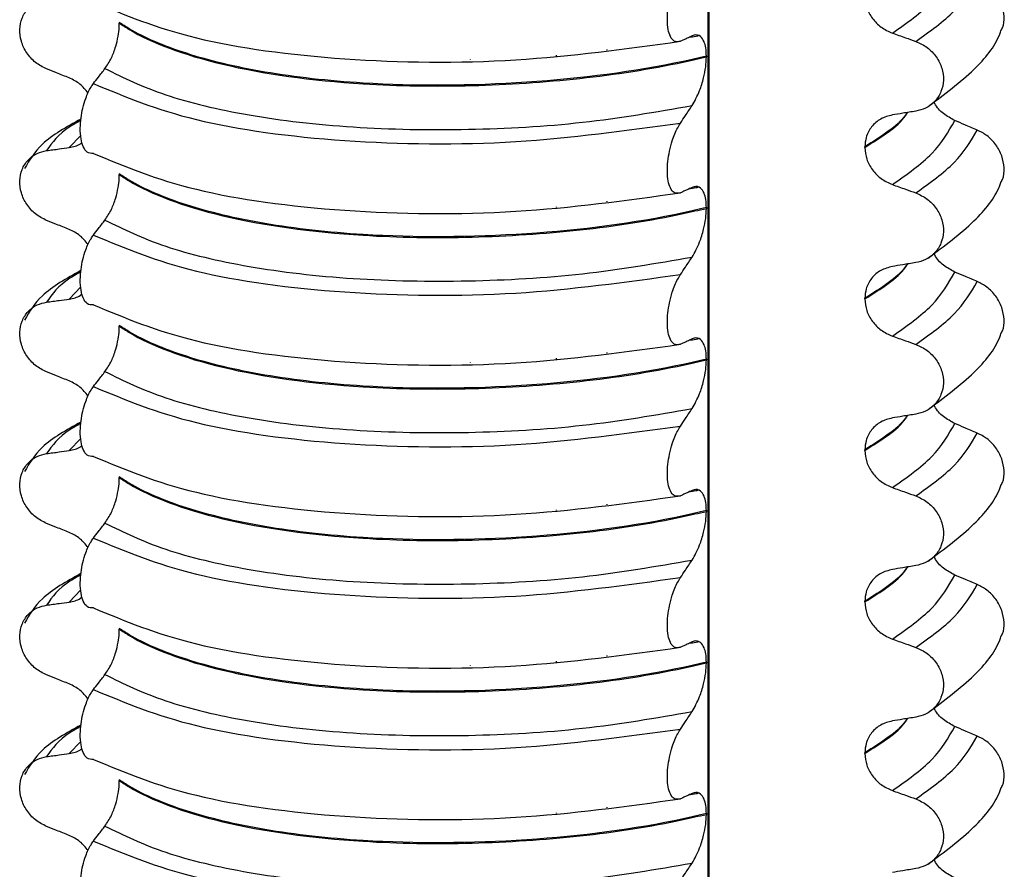
# Model space of a CAD drawing. Units: millimetres. Extents: x 5 to 415, y 5 to 589.
# Drawn here: x 283 to 292, y 269 to 277 of the extents above; entities that cross this region are included whole.
import ezdxf

# ---------------------------------------------------------------- set-up
doc = ezdxf.new("R2010")
doc.units = ezdxf.units.MM

msp = doc.modelspace()

# ---------------------------------------------------------------- linework, layer by layer
at = {"color": 8, "linetype": 'Continuous', "lineweight": 25}
for p, q in [((289.5166, 252.246), (289.5166, 289.6663)), ((288.5174, 276.8475), (288.5174, 276.8539)), ((287.1683, 276.7537), (287.1683, 276.7554)), ((288.0183, 276.7895), (288.0183, 276.7978)), ((283.3187, 276.0056), (283.204, 275.886)), ((288.0183, 275.2928), (288.0183, 275.3011)), ((288.5174, 275.3508), (288.5174, 275.3572)), ((287.1683, 275.257), (287.1683, 275.2587)), ((283.3187, 274.5089), (283.204, 274.3893)), ((288.0183, 273.7961), (288.0183, 273.8044)), ((288.5174, 273.8541), (288.5174, 273.8605)), ((287.1683, 273.7603), (287.1683, 273.762)), ((283.3187, 273.0122), (283.204, 272.8926)), ((288.5174, 272.3574), (288.5174, 272.3638)), ((287.1683, 272.2636), (287.1683, 272.2653)), ((288.0183, 272.2994), (288.0183, 272.3077)), ((283.3187, 271.5155), (283.204, 271.3959)), ((288.0183, 270.8027), (288.0183, 270.811)), ((288.5174, 270.8607), (288.5174, 270.8671)), ((287.1683, 270.7669), (287.1683, 270.7686)), ((283.3187, 270.0188), (283.204, 269.8992)), ((288.5174, 269.364), (288.5174, 269.3704)), ((287.1683, 269.2702), (287.1683, 269.2718)), ((288.0183, 269.306), (288.0183, 269.3143))]:
    msp.add_line(p, q, dxfattribs=at)
at = {"color": 7, "linetype": 'Continuous', "lineweight": 25}
for p, q in [((289.5263, 252.2473), (289.5263, 289.6669)), ((283.6994, 277.1225), (283.6994, 277.1154)), ((289.424, 276.9915), (289.4102, 276.9878)), ((289.499, 276.789), (289.499, 276.7819)), ((291.0642, 275.8864), (291.0642, 275.8935)), ((283.6994, 275.6258), (283.6994, 275.6187)), ((289.424, 275.4948), (289.4102, 275.4911)), ((289.499, 275.2923), (289.499, 275.2852)), ((291.0642, 274.3897), (291.0642, 274.3968)), ((283.6994, 274.129), (283.6994, 274.122)), ((289.424, 273.9981), (289.4102, 273.9944)), ((289.499, 273.7956), (289.499, 273.7885)), ((291.0642, 272.893), (291.0642, 272.9001)), ((283.6994, 272.6323), (283.6994, 272.6253)), ((289.424, 272.5014), (289.4102, 272.4977)), ((289.499, 272.2989), (289.499, 272.2918)), ((291.0642, 271.3963), (291.0642, 271.4033)), ((283.6994, 271.1356), (283.6994, 271.1286)), ((289.424, 271.0047), (289.4102, 271.001)), ((289.499, 270.8021), (289.499, 270.7951)), ((291.0642, 269.8996), (291.0642, 269.9066)), ((283.6994, 269.6389), (283.6994, 269.6318)), ((289.424, 269.508), (289.4102, 269.5043)), ((289.499, 269.3054), (289.499, 269.2984))]:
    msp.add_line(p, q, dxfattribs=at)
for points, knots in [([(289.243, 276.9355), (289.2209, 276.931), (289.1836, 276.9235), (289.1426, 276.9742), (289.1193, 277.0479), (289.111, 277.1419), (289.1166, 277.2459), (289.1337, 277.3513), (289.1657, 277.4698), (289.2047, 277.5628), (289.2337, 277.6099), (289.243, 277.6249)], [0, 0, 0, 0, 0.171318, 0.289077, 0.388005, 0.48735, 0.577007, 0.668, 0.771082, 0.926875, 1, 1, 1, 1]), ([(292.4128, 277.0472), (292.4167, 277.054), (292.4391, 277.0924), (292.4439, 277.1821), (292.4228, 277.3011), (292.3621, 277.4134), (292.2764, 277.5031), (292.2072, 277.5387), (292.1751, 277.5551)], [0, 0, 0, 0, 0.041473, 0.236109, 0.430034, 0.626215, 0.826835, 1, 1, 1, 1]), ([(282.9806, 276.6626), (282.9429, 276.6816), (282.8677, 276.7197), (282.7801, 276.8184), (282.7255, 276.9339), (282.7099, 277.0551), (282.7334, 277.1689), (282.7935, 277.2637), (282.8794, 277.3289), (282.9485, 277.3447), (282.9806, 277.352)], [0, 0, 0, 0, 0.12946, 0.259026, 0.386034, 0.510704, 0.634919, 0.760579, 0.889083, 1, 1, 1, 1]), ([(283.4435, 277.3248), (283.7526, 277.1962), (284.3825, 276.9343), (285.8929, 276.733), (287.6052, 276.7097), (288.7037, 276.8611), (289.243, 276.9355)], [0, 0, 0, 0, 0.245452, 0.5, 0.754548, 1, 1, 1, 1]), ([(291.0642, 277.3831), (291.068, 277.3444), (291.0756, 277.267), (291.1351, 277.159), (291.2226, 277.0684), (291.2976, 277.0342), (291.3358, 277.0168)], [0, 0, 0, 0, 0.246906, 0.493771, 0.742404, 1, 1, 1, 1]), ([(283.5577, 276.6664), (283.5795, 276.6988), (283.6179, 276.7561), (283.6622, 276.8725), (283.688, 276.9786), (283.6983, 277.0597), (283.6991, 277.1017), (283.6994, 277.1154)], [0, 0, 0, 0, 0.329557, 0.58143, 0.770386, 0.9248, 1, 1, 1, 1]), ([(289.499, 276.789), (289.4232, 276.7715), (288.8739, 276.6445), (287.7093, 276.4966), (286.2488, 276.4898), (285.119, 276.6162), (284.3272, 276.807), (283.8972, 276.9913), (283.7313, 277.1013), (283.6994, 277.1225)], [0, 0, 0, 0, 0.036419, 0.264132, 0.499183, 0.657608, 0.810595, 0.963581, 1, 1, 1, 1]), ([(283.6994, 277.1154), (283.7313, 277.0942), (283.9627, 276.9409), (284.6616, 276.6781), (285.9159, 276.503), (287.1666, 276.4832), (288.2557, 276.5546), (289.0293, 276.6733), (289.4232, 276.7644), (289.499, 276.7819)], [0, 0, 0, 0, 0.036419, 0.264132, 0.499183, 0.657608, 0.810595, 0.963581, 1, 1, 1, 1]), ([(291.3358, 277.0168), (291.3574, 277.0092), (291.4004, 276.9939), (291.4774, 276.9666), (291.5329, 276.9468), (291.5668, 276.9347)], [0, 0, 0, 0, 0.279735, 0.559471, 1, 1, 1, 1]), ([(291.6896, 276.2911), (291.8491, 276.4105), (292.1429, 276.6305), (292.3582, 276.8928), (292.4063, 277.0341), (292.411, 277.0481)], [0, 0, 0, 0, 0.5168357, 0.9521532, 1, 1, 1, 1]), ([(289.3573, 276.9881), (289.3409, 276.9803), (289.3137, 276.9674), (289.2757, 276.95), (289.2539, 276.9403), (289.243, 276.9355)], [0, 0, 0, 0, 0.4283819, 0.7141891, 1, 1, 1, 1]), ([(289.4102, 276.9878), (289.4053, 276.9864), (289.3798, 276.9792), (289.3494, 276.9757), (289.3249, 276.9729)], [0, 0, 0, 0, 0.194902, 1, 1, 1, 1]), ([(289.499, 276.789), (289.4977, 276.8174), (289.4952, 276.874), (289.4745, 276.9428), (289.4367, 276.9943), (289.3937, 277.0027), (289.3645, 276.991), (289.3573, 276.9881)], [0, 0, 0, 0, 0.163617, 0.32649, 0.558367, 0.89081, 1, 1, 1, 1]), ([(291.5668, 276.9347), (291.6056, 276.9168), (291.6834, 276.881), (291.7739, 276.7849), (291.8304, 276.671), (291.8465, 276.5502), (291.8222, 276.4357), (291.7601, 276.3392), (291.6714, 276.2715), (291.5999, 276.2536), (291.5668, 276.2453)], [0, 0, 0, 0, 0.12946, 0.259026, 0.386034, 0.510704, 0.634919, 0.760579, 0.889083, 1, 1, 1, 1]), ([(289.3573, 276.3002), (289.3833, 276.3458), (289.4261, 276.4207), (289.4703, 276.5616), (289.4944, 276.6793), (289.4975, 276.7488), (289.499, 276.7819)], [0, 0, 0, 0, 0.390018, 0.641117, 0.828711, 1, 1, 1, 1]), ([(283.204, 276.5739), (283.1832, 276.5822), (283.1415, 276.5987), (283.067, 276.6282), (283.0134, 276.6496), (282.9806, 276.6626)], [0, 0, 0, 0, 0.279735, 0.559471, 1, 1, 1, 1]), ([(283.4435, 276.5175), (283.4598, 276.5389), (283.4869, 276.5747), (283.525, 276.6243), (283.5468, 276.6523), (283.5577, 276.6664)], [0, 0, 0, 0, 0.428382, 0.714189, 1, 1, 1, 1]), ([(283.5577, 276.6664), (283.7417, 276.576), (284.11, 276.395), (284.9665, 276.1924), (285.9917, 276.0725), (287.1287, 276.0512), (288.2882, 276.1158), (289.0011, 276.2388), (289.3573, 276.3002)], [0, 0, 0, 0, 0.164564, 0.329401, 0.5, 0.670599, 0.835436, 1, 1, 1, 1]), ([(283.3925, 276.4245), (283.3668, 276.4558), (283.314, 276.5203), (283.2413, 276.5557), (283.204, 276.5739)], [0, 0, 0, 0, 0.486271, 1, 1, 1, 1]), ([(283.4435, 275.8281), (283.4218, 275.8277), (283.3838, 275.827), (283.3422, 275.8857), (283.3184, 275.9687), (283.3111, 276.0704), (283.319, 276.1784), (283.3382, 276.281), (283.3712, 276.3893), (283.4086, 276.4682), (283.4355, 276.5061), (283.4435, 276.5175)], [0, 0, 0, 0, 0.170967, 0.300759, 0.406444, 0.512737, 0.604998, 0.694238, 0.792378, 0.938004, 1, 1, 1, 1]), ([(283.4435, 276.5175), (283.7526, 276.3889), (284.3825, 276.127), (285.8929, 275.9256), (287.6052, 275.9023), (288.7037, 276.0538), (289.243, 276.1282)], [0, 0, 0, 0, 0.2454519, 0.5, 0.7545481, 1, 1, 1, 1]), ([(291.9517, 276.153), (291.914, 276.1738), (291.8387, 276.2153), (291.7684, 276.2864), (291.749, 276.3321), (291.7468, 276.3375)], [0, 0, 0, 0, 0.468828, 0.937893, 1, 1, 1, 1]), ([(289.243, 276.1282), (289.2591, 276.1525), (289.2862, 276.1933), (289.3243, 276.2506), (289.3463, 276.2837), (289.3573, 276.3002)], [0, 0, 0, 0, 0.422303, 0.7111513, 1, 1, 1, 1]), ([(291.5668, 276.2453), (291.5454, 276.2419), (291.5026, 276.235), (291.4256, 276.2225), (291.37, 276.2135), (291.3358, 276.208)], [0, 0, 0, 0, 0.277993, 0.555986, 1, 1, 1, 1]), ([(283.3201, 276.1666), (283.1784, 276.0886), (282.9242, 275.9488), (282.8122, 275.7616), (282.7627, 275.6788)], [0, 0, 0, 0, 0.557536, 1, 1, 1, 1]), ([(291.3358, 276.208), (291.2961, 276.1973), (291.2168, 276.176), (291.1264, 276.0951), (291.0728, 275.9967), (291.0668, 275.9246), (291.0642, 275.8935)], [0, 0, 0, 0, 0.267622, 0.53538, 0.798875, 1, 1, 1, 1]), ([(292.1751, 276.0584), (292.1544, 276.0672), (292.113, 276.0847), (292.0385, 276.1162), (291.9848, 276.139), (291.9517, 276.153)], [0, 0, 0, 0, 0.277993, 0.555986, 1, 1, 1, 1]), ([(289.243, 275.4388), (289.2209, 275.4343), (289.1836, 275.4267), (289.1426, 275.4775), (289.1193, 275.5512), (289.111, 275.6452), (289.1166, 275.7492), (289.1337, 275.8546), (289.1657, 275.9731), (289.2047, 276.0661), (289.2337, 276.1132), (289.243, 276.1282)], [0, 0, 0, 0, 0.171318, 0.289077, 0.388005, 0.48735, 0.577007, 0.668, 0.771082, 0.926875, 1, 1, 1, 1]), ([(292.4128, 275.5505), (292.4167, 275.5573), (292.4391, 275.5957), (292.4439, 275.6854), (292.4228, 275.8044), (292.3621, 275.9167), (292.2764, 276.0064), (292.2072, 276.0419), (292.1751, 276.0584)], [0, 0, 0, 0, 0.041473, 0.236109, 0.430034, 0.626215, 0.826835, 1, 1, 1, 1]), ([(282.9806, 275.1659), (282.9429, 275.1849), (282.8677, 275.223), (282.7801, 275.3217), (282.7255, 275.4371), (282.7099, 275.5584), (282.7334, 275.6722), (282.7935, 275.7669), (282.8794, 275.8322), (282.9485, 275.848), (282.9806, 275.8553)], [0, 0, 0, 0, 0.12946, 0.259026, 0.386034, 0.510704, 0.634919, 0.760579, 0.889083, 1, 1, 1, 1]), ([(282.9806, 275.8553), (283.0013, 275.8581), (283.0427, 275.8638), (283.1172, 275.8741), (283.1709, 275.8815), (283.204, 275.886)], [0, 0, 0, 0, 0.277993, 0.555986, 1, 1, 1, 1]), ([(283.204, 275.886), (283.2442, 275.893), (283.2918, 275.9012), (283.3256, 275.9321), (283.3309, 275.9369)], [0, 0, 0, 0, 0.8428176, 1, 1, 1, 1]), ([(291.0642, 275.8864), (291.068, 275.8477), (291.0756, 275.7703), (291.1351, 275.6623), (291.2226, 275.5717), (291.2976, 275.5375), (291.3358, 275.5201)], [0, 0, 0, 0, 0.246906, 0.493771, 0.742404, 1, 1, 1, 1]), ([(283.4435, 275.8281), (283.7526, 275.6995), (284.3825, 275.4376), (285.8929, 275.2363), (287.6052, 275.213), (288.7037, 275.3644), (289.243, 275.4388)], [0, 0, 0, 0, 0.245452, 0.5, 0.754548, 1, 1, 1, 1]), ([(283.5577, 275.1697), (283.5795, 275.2021), (283.6179, 275.2594), (283.6622, 275.3758), (283.688, 275.4819), (283.6983, 275.563), (283.6991, 275.6049), (283.6994, 275.6187)], [0, 0, 0, 0, 0.3295575, 0.5814297, 0.7703857, 0.9248003, 1, 1, 1, 1]), ([(289.499, 275.2923), (289.4232, 275.2748), (288.8739, 275.1478), (287.7093, 274.9999), (286.2488, 274.9931), (285.119, 275.1195), (284.3272, 275.3103), (283.8972, 275.4946), (283.7313, 275.6046), (283.6994, 275.6258)], [0, 0, 0, 0, 0.036419, 0.264132, 0.499183, 0.657608, 0.810595, 0.963581, 1, 1, 1, 1]), ([(283.6994, 275.6187), (283.7313, 275.5975), (283.9627, 275.4442), (284.6616, 275.1814), (285.9159, 275.0063), (287.1666, 274.9865), (288.2557, 275.0578), (289.0293, 275.1766), (289.4232, 275.2677), (289.499, 275.2852)], [0, 0, 0, 0, 0.036419, 0.264132, 0.499183, 0.657608, 0.810595, 0.963581, 1, 1, 1, 1]), ([(289.3573, 275.4914), (289.3409, 275.4836), (289.3137, 275.4707), (289.2757, 275.4533), (289.2539, 275.4436), (289.243, 275.4388)], [0, 0, 0, 0, 0.428382, 0.714189, 1, 1, 1, 1]), ([(289.4102, 275.4911), (289.4053, 275.4897), (289.3798, 275.4825), (289.3494, 275.479), (289.3249, 275.4761)], [0, 0, 0, 0, 0.194902, 1, 1, 1, 1]), ([(289.499, 275.2923), (289.4977, 275.3207), (289.4952, 275.3773), (289.4745, 275.4461), (289.4367, 275.4976), (289.3937, 275.506), (289.3645, 275.4943), (289.3573, 275.4914)], [0, 0, 0, 0, 0.163617, 0.32649, 0.558367, 0.89081, 1, 1, 1, 1]), ([(291.3358, 275.5201), (291.3574, 275.5125), (291.4004, 275.4972), (291.4774, 275.4699), (291.5329, 275.4501), (291.5668, 275.438)], [0, 0, 0, 0, 0.279735, 0.559471, 1, 1, 1, 1]), ([(291.6896, 274.7944), (291.8491, 274.9138), (292.1429, 275.1338), (292.3582, 275.3961), (292.4063, 275.5374), (292.411, 275.5514)], [0, 0, 0, 0, 0.516836, 0.952153, 1, 1, 1, 1]), ([(291.5668, 275.438), (291.6056, 275.4201), (291.6834, 275.3843), (291.7739, 275.2882), (291.8304, 275.1743), (291.8465, 275.0535), (291.8222, 274.939), (291.7601, 274.8425), (291.6714, 274.7747), (291.5999, 274.7569), (291.5668, 274.7486)], [0, 0, 0, 0, 0.12946, 0.259026, 0.386034, 0.510704, 0.634919, 0.760579, 0.889083, 1, 1, 1, 1]), ([(289.3573, 274.8035), (289.3833, 274.849), (289.4261, 274.9239), (289.4703, 275.0648), (289.4944, 275.1826), (289.4975, 275.2521), (289.499, 275.2852)], [0, 0, 0, 0, 0.390018, 0.641117, 0.828711, 1, 1, 1, 1]), ([(283.204, 275.0772), (283.1832, 275.0854), (283.1415, 275.102), (283.067, 275.1315), (283.0134, 275.1529), (282.9806, 275.1659)], [0, 0, 0, 0, 0.279735, 0.559471, 1, 1, 1, 1]), ([(283.4435, 275.0207), (283.4598, 275.0422), (283.4869, 275.078), (283.525, 275.1276), (283.5468, 275.1556), (283.5577, 275.1697)], [0, 0, 0, 0, 0.4283815, 0.7141887, 1, 1, 1, 1]), ([(283.5577, 275.1697), (283.7417, 275.0793), (284.11, 274.8983), (284.9665, 274.6957), (285.9917, 274.5758), (287.1287, 274.5544), (288.2882, 274.6191), (289.0011, 274.7421), (289.3573, 274.8035)], [0, 0, 0, 0, 0.1645638, 0.3294014, 0.5, 0.6705986, 0.8354362, 1, 1, 1, 1]), ([(283.3925, 274.9278), (283.3668, 274.9591), (283.314, 275.0236), (283.2413, 275.059), (283.204, 275.0772)], [0, 0, 0, 0, 0.486271, 1, 1, 1, 1]), ([(283.4435, 274.3314), (283.4218, 274.331), (283.3838, 274.3303), (283.3422, 274.389), (283.3184, 274.472), (283.3111, 274.5737), (283.319, 274.6817), (283.3382, 274.7843), (283.3712, 274.8926), (283.4086, 274.9715), (283.4355, 275.0094), (283.4435, 275.0207)], [0, 0, 0, 0, 0.170967, 0.300759, 0.406444, 0.512737, 0.604998, 0.694238, 0.792378, 0.938004, 1, 1, 1, 1]), ([(283.4435, 275.0207), (283.7526, 274.8922), (284.3825, 274.6303), (285.8929, 274.4289), (287.6052, 274.4056), (288.7037, 274.5571), (289.243, 274.6315)], [0, 0, 0, 0, 0.245452, 0.5, 0.754548, 1, 1, 1, 1]), ([(289.243, 274.6315), (289.2591, 274.6557), (289.2862, 274.6966), (289.3243, 274.7539), (289.3463, 274.787), (289.3573, 274.8035)], [0, 0, 0, 0, 0.422303, 0.7111513, 1, 1, 1, 1]), ([(291.9517, 274.6563), (291.914, 274.6771), (291.8387, 274.7185), (291.7684, 274.7897), (291.749, 274.8354), (291.7468, 274.8408)], [0, 0, 0, 0, 0.468828, 0.937893, 1, 1, 1, 1]), ([(291.3358, 274.7113), (291.2961, 274.7006), (291.2168, 274.6793), (291.1264, 274.5984), (291.0728, 274.4999), (291.0668, 274.4279), (291.0642, 274.3968)], [0, 0, 0, 0, 0.267622, 0.53538, 0.798875, 1, 1, 1, 1]), ([(291.5668, 274.7486), (291.5454, 274.7452), (291.5026, 274.7383), (291.4256, 274.7258), (291.37, 274.7168), (291.3358, 274.7113)], [0, 0, 0, 0, 0.277993, 0.555986, 1, 1, 1, 1]), ([(283.3201, 274.6699), (283.1784, 274.5919), (282.9242, 274.452), (282.8122, 274.2649), (282.7627, 274.1821)], [0, 0, 0, 0, 0.557536, 1, 1, 1, 1]), ([(289.243, 273.9421), (289.2209, 273.9376), (289.1836, 273.93), (289.1426, 273.9808), (289.1193, 274.0545), (289.111, 274.1485), (289.1166, 274.2525), (289.1337, 274.3579), (289.1657, 274.4763), (289.2047, 274.5694), (289.2337, 274.6164), (289.243, 274.6315)], [0, 0, 0, 0, 0.171318, 0.289077, 0.388005, 0.48735, 0.577007, 0.668, 0.771082, 0.926875, 1, 1, 1, 1]), ([(292.1751, 274.5617), (292.1544, 274.5705), (292.113, 274.588), (292.0385, 274.6195), (291.9848, 274.6423), (291.9517, 274.6563)], [0, 0, 0, 0, 0.277993, 0.555986, 1, 1, 1, 1]), ([(292.4128, 274.0538), (292.4167, 274.0606), (292.4391, 274.099), (292.4439, 274.1886), (292.4228, 274.3077), (292.3621, 274.42), (292.2764, 274.5096), (292.2072, 274.5452), (292.1751, 274.5617)], [0, 0, 0, 0, 0.041473, 0.236109, 0.430034, 0.626215, 0.826835, 1, 1, 1, 1]), ([(282.9806, 274.3586), (283.0013, 274.3614), (283.0427, 274.3671), (283.1172, 274.3774), (283.1709, 274.3848), (283.204, 274.3893)], [0, 0, 0, 0, 0.277993, 0.555986, 1, 1, 1, 1]), ([(283.204, 274.3893), (283.2442, 274.3963), (283.2918, 274.4045), (283.3256, 274.4354), (283.3309, 274.4402)], [0, 0, 0, 0, 0.842818, 1, 1, 1, 1]), ([(291.0642, 274.3897), (291.068, 274.351), (291.0756, 274.2736), (291.1351, 274.1656), (291.2226, 274.075), (291.2976, 274.0408), (291.3358, 274.0234)], [0, 0, 0, 0, 0.246906, 0.493771, 0.742404, 1, 1, 1, 1]), ([(282.9806, 273.6692), (282.9429, 273.6882), (282.8677, 273.7263), (282.7801, 273.825), (282.7255, 273.9404), (282.7099, 274.0617), (282.7334, 274.1755), (282.7935, 274.2702), (282.8794, 274.3355), (282.9485, 274.3513), (282.9806, 274.3586)], [0, 0, 0, 0, 0.12946, 0.259026, 0.386034, 0.510704, 0.634919, 0.760579, 0.889083, 1, 1, 1, 1]), ([(283.4435, 274.3314), (283.7526, 274.2028), (284.3825, 273.9409), (285.8929, 273.7395), (287.6052, 273.7162), (288.7037, 273.8677), (289.243, 273.9421)], [0, 0, 0, 0, 0.245452, 0.5, 0.754548, 1, 1, 1, 1]), ([(283.5577, 273.673), (283.5795, 273.7054), (283.6179, 273.7627), (283.6622, 273.8791), (283.688, 273.9852), (283.6983, 274.0663), (283.6991, 274.1082), (283.6994, 274.122)], [0, 0, 0, 0, 0.329557, 0.58143, 0.770386, 0.9248, 1, 1, 1, 1]), ([(289.499, 273.7956), (289.4232, 273.7781), (288.8739, 273.6511), (287.7093, 273.5032), (286.2488, 273.4964), (285.119, 273.6228), (284.3272, 273.8136), (283.8972, 273.9979), (283.7313, 274.1079), (283.6994, 274.129)], [0, 0, 0, 0, 0.036419, 0.264132, 0.499183, 0.657608, 0.810595, 0.963581, 1, 1, 1, 1]), ([(283.6994, 274.122), (283.7313, 274.1008), (283.9627, 273.9475), (284.6616, 273.6847), (285.9159, 273.5096), (287.1666, 273.4898), (288.2557, 273.5611), (289.0293, 273.6799), (289.4232, 273.771), (289.499, 273.7885)], [0, 0, 0, 0, 0.036419, 0.264132, 0.499183, 0.657608, 0.810595, 0.963581, 1, 1, 1, 1]), ([(289.499, 273.7956), (289.4977, 273.824), (289.4952, 273.8806), (289.4745, 273.9494), (289.4367, 274.0009), (289.3937, 274.0093), (289.3645, 273.9976), (289.3573, 273.9946)], [0, 0, 0, 0, 0.163617, 0.32649, 0.558367, 0.89081, 1, 1, 1, 1]), ([(291.3358, 274.0234), (291.3574, 274.0158), (291.4004, 274.0005), (291.4774, 273.9731), (291.5329, 273.9534), (291.5668, 273.9413)], [0, 0, 0, 0, 0.279735, 0.559471, 1, 1, 1, 1]), ([(291.6896, 273.2977), (291.8491, 273.4171), (292.1429, 273.637), (292.3582, 273.8994), (292.4063, 274.0407), (292.411, 274.0547)], [0, 0, 0, 0, 0.516836, 0.952153, 1, 1, 1, 1]), ([(289.3573, 273.9946), (289.3409, 273.9869), (289.3137, 273.974), (289.2757, 273.9566), (289.2539, 273.9469), (289.243, 273.9421)], [0, 0, 0, 0, 0.428382, 0.714189, 1, 1, 1, 1]), ([(289.4102, 273.9944), (289.4053, 273.993), (289.3798, 273.9858), (289.3494, 273.9823), (289.3249, 273.9794)], [0, 0, 0, 0, 0.194902, 1, 1, 1, 1]), ([(291.5668, 273.9413), (291.6056, 273.9234), (291.6834, 273.8876), (291.7739, 273.7915), (291.8304, 273.6776), (291.8465, 273.5568), (291.8222, 273.4423), (291.7601, 273.3458), (291.6714, 273.278), (291.5999, 273.2602), (291.5668, 273.2519)], [0, 0, 0, 0, 0.12946, 0.259026, 0.386034, 0.510704, 0.634919, 0.760579, 0.889083, 1, 1, 1, 1]), ([(289.3573, 273.3068), (289.3833, 273.3523), (289.4261, 273.4272), (289.4703, 273.5681), (289.4944, 273.6859), (289.4975, 273.7554), (289.499, 273.7885)], [0, 0, 0, 0, 0.390018, 0.641117, 0.828711, 1, 1, 1, 1]), ([(283.204, 273.5805), (283.1832, 273.5887), (283.1415, 273.6052), (283.067, 273.6348), (283.0134, 273.6562), (282.9806, 273.6692)], [0, 0, 0, 0, 0.279735, 0.559471, 1, 1, 1, 1]), ([(283.4435, 273.524), (283.4598, 273.5455), (283.4869, 273.5813), (283.525, 273.6308), (283.5468, 273.6589), (283.5577, 273.673)], [0, 0, 0, 0, 0.428382, 0.714189, 1, 1, 1, 1]), ([(283.5577, 273.673), (283.7417, 273.5826), (284.11, 273.4016), (284.9665, 273.199), (285.9917, 273.0791), (287.1287, 273.0577), (288.2882, 273.1224), (289.0011, 273.2453), (289.3573, 273.3068)], [0, 0, 0, 0, 0.1645638, 0.3294014, 0.5, 0.6705986, 0.8354362, 1, 1, 1, 1]), ([(283.3925, 273.431), (283.3668, 273.4624), (283.314, 273.5269), (283.2413, 273.5623), (283.204, 273.5805)], [0, 0, 0, 0, 0.486271, 1, 1, 1, 1]), ([(283.4435, 272.8347), (283.4218, 272.8343), (283.3838, 272.8336), (283.3422, 272.8922), (283.3184, 272.9753), (283.3111, 273.077), (283.319, 273.185), (283.3382, 273.2876), (283.3712, 273.3959), (283.4086, 273.4748), (283.4355, 273.5127), (283.4435, 273.524)], [0, 0, 0, 0, 0.170967, 0.300759, 0.406444, 0.512737, 0.604998, 0.694238, 0.792378, 0.938004, 1, 1, 1, 1]), ([(283.4435, 273.524), (283.7526, 273.3955), (284.3825, 273.1336), (285.8929, 272.9322), (287.6052, 272.9089), (288.7037, 273.0604), (289.243, 273.1348)], [0, 0, 0, 0, 0.245452, 0.5, 0.754548, 1, 1, 1, 1]), ([(291.9517, 273.1596), (291.914, 273.1803), (291.8387, 273.2218), (291.7684, 273.293), (291.749, 273.3387), (291.7468, 273.344)], [0, 0, 0, 0, 0.468828, 0.937893, 1, 1, 1, 1]), ([(289.243, 273.1348), (289.2591, 273.159), (289.2862, 273.1999), (289.3243, 273.2572), (289.3463, 273.2903), (289.3573, 273.3068)], [0, 0, 0, 0, 0.422303, 0.7111513, 1, 1, 1, 1]), ([(291.5668, 273.2519), (291.5454, 273.2485), (291.5026, 273.2416), (291.4256, 273.2291), (291.37, 273.2201), (291.3358, 273.2146)], [0, 0, 0, 0, 0.277993, 0.555986, 1, 1, 1, 1]), ([(283.3201, 273.1732), (283.1784, 273.0952), (282.9242, 272.9553), (282.8122, 272.7682), (282.7627, 272.6854)], [0, 0, 0, 0, 0.5575362, 1, 1, 1, 1]), ([(289.243, 272.4454), (289.2209, 272.4409), (289.1836, 272.4333), (289.1426, 272.4841), (289.1193, 272.5578), (289.111, 272.6518), (289.1166, 272.7557), (289.1337, 272.8612), (289.1657, 272.9796), (289.2047, 273.0727), (289.2337, 273.1197), (289.243, 273.1348)], [0, 0, 0, 0, 0.171318, 0.289077, 0.388005, 0.48735, 0.577007, 0.668, 0.771082, 0.926875, 1, 1, 1, 1]), ([(291.3358, 273.2146), (291.2961, 273.2039), (291.2168, 273.1826), (291.1264, 273.1017), (291.0728, 273.0032), (291.0668, 272.9312), (291.0642, 272.9001)], [0, 0, 0, 0, 0.267622, 0.53538, 0.798875, 1, 1, 1, 1]), ([(292.1751, 273.065), (292.1544, 273.0738), (292.113, 273.0913), (292.0385, 273.1228), (291.9848, 273.1456), (291.9517, 273.1596)], [0, 0, 0, 0, 0.277993, 0.555986, 1, 1, 1, 1]), ([(292.4128, 272.5571), (292.4167, 272.5639), (292.4391, 272.6023), (292.4439, 272.6919), (292.4228, 272.811), (292.3621, 272.9233), (292.2764, 273.0129), (292.2072, 273.0485), (292.1751, 273.065)], [0, 0, 0, 0, 0.041473, 0.236109, 0.430034, 0.626215, 0.826835, 1, 1, 1, 1]), ([(283.204, 272.8926), (283.2442, 272.8996), (283.2918, 272.9078), (283.3256, 272.9387), (283.3309, 272.9435)], [0, 0, 0, 0, 0.842818, 1, 1, 1, 1]), ([(282.9806, 272.1725), (282.9429, 272.1915), (282.8677, 272.2296), (282.7801, 272.3283), (282.7255, 272.4437), (282.7099, 272.565), (282.7334, 272.6788), (282.7935, 272.7735), (282.8794, 272.8388), (282.9485, 272.8546), (282.9806, 272.8619)], [0, 0, 0, 0, 0.12946, 0.259026, 0.386034, 0.510704, 0.634919, 0.760579, 0.889083, 1, 1, 1, 1]), ([(282.9806, 272.8619), (283.0013, 272.8647), (283.0427, 272.8704), (283.1172, 272.8806), (283.1709, 272.8881), (283.204, 272.8926)], [0, 0, 0, 0, 0.277993, 0.555986, 1, 1, 1, 1]), ([(283.4435, 272.8347), (283.7526, 272.7061), (284.3825, 272.4442), (285.8929, 272.2428), (287.6052, 272.2195), (288.7037, 272.371), (289.243, 272.4454)], [0, 0, 0, 0, 0.245452, 0.5, 0.754548, 1, 1, 1, 1]), ([(291.0642, 272.893), (291.068, 272.8543), (291.0756, 272.7769), (291.1351, 272.6689), (291.2226, 272.5783), (291.2976, 272.5441), (291.3358, 272.5267)], [0, 0, 0, 0, 0.246906, 0.493771, 0.742404, 1, 1, 1, 1]), ([(283.5577, 272.1762), (283.5795, 272.2087), (283.6179, 272.266), (283.6622, 272.3824), (283.688, 272.4885), (283.6983, 272.5696), (283.6991, 272.6115), (283.6994, 272.6253)], [0, 0, 0, 0, 0.329557, 0.58143, 0.770386, 0.9248, 1, 1, 1, 1]), ([(289.499, 272.2989), (289.4232, 272.2813), (288.8739, 272.1544), (287.7093, 272.0064), (286.2488, 271.9997), (285.119, 272.1261), (284.3272, 272.3169), (283.8972, 272.5012), (283.7313, 272.6112), (283.6994, 272.6323)], [0, 0, 0, 0, 0.036419, 0.264132, 0.499183, 0.657608, 0.810595, 0.963581, 1, 1, 1, 1]), ([(283.6994, 272.6253), (283.7313, 272.6041), (283.9627, 272.4508), (284.6616, 272.1879), (285.9159, 272.0129), (287.1666, 271.9931), (288.2557, 272.0644), (289.0293, 272.1832), (289.4232, 272.2743), (289.499, 272.2918)], [0, 0, 0, 0, 0.036419, 0.264132, 0.499183, 0.657608, 0.810595, 0.963581, 1, 1, 1, 1]), ([(291.6896, 271.8009), (291.8491, 271.9204), (292.1429, 272.1403), (292.3582, 272.4027), (292.4063, 272.544), (292.411, 272.558)], [0, 0, 0, 0, 0.516836, 0.952153, 1, 1, 1, 1]), ([(289.3573, 272.4979), (289.3409, 272.4902), (289.3137, 272.4773), (289.2757, 272.4599), (289.2539, 272.4502), (289.243, 272.4454)], [0, 0, 0, 0, 0.428382, 0.714189, 1, 1, 1, 1]), ([(289.4102, 272.4977), (289.4053, 272.4963), (289.3798, 272.4891), (289.3494, 272.4856), (289.3249, 272.4827)], [0, 0, 0, 0, 0.194902, 1, 1, 1, 1]), ([(289.499, 272.2989), (289.4977, 272.3273), (289.4952, 272.3839), (289.4745, 272.4527), (289.4367, 272.5042), (289.3937, 272.5126), (289.3645, 272.5008), (289.3573, 272.4979)], [0, 0, 0, 0, 0.163617, 0.32649, 0.558367, 0.89081, 1, 1, 1, 1]), ([(291.3358, 272.5267), (291.3574, 272.5191), (291.4004, 272.5038), (291.4774, 272.4764), (291.5329, 272.4567), (291.5668, 272.4446)], [0, 0, 0, 0, 0.279735, 0.559471, 1, 1, 1, 1]), ([(291.5668, 272.4446), (291.6056, 272.4267), (291.6834, 272.3909), (291.7739, 272.2948), (291.8304, 272.1809), (291.8465, 272.0601), (291.8222, 271.9456), (291.7601, 271.8491), (291.6714, 271.7813), (291.5999, 271.7635), (291.5668, 271.7552)], [0, 0, 0, 0, 0.12946, 0.259026, 0.386034, 0.510704, 0.634919, 0.760579, 0.889083, 1, 1, 1, 1]), ([(289.3573, 271.8101), (289.3833, 271.8556), (289.4261, 271.9305), (289.4703, 272.0714), (289.4944, 272.1892), (289.4975, 272.2586), (289.499, 272.2918)], [0, 0, 0, 0, 0.390018, 0.641117, 0.828711, 1, 1, 1, 1]), ([(283.204, 272.0838), (283.1832, 272.092), (283.1415, 272.1085), (283.067, 272.1381), (283.0134, 272.1594), (282.9806, 272.1725)], [0, 0, 0, 0, 0.279735, 0.559471, 1, 1, 1, 1]), ([(283.4435, 272.0273), (283.4598, 272.0488), (283.4869, 272.0846), (283.525, 272.1341), (283.5468, 272.1622), (283.5577, 272.1762)], [0, 0, 0, 0, 0.428382, 0.714189, 1, 1, 1, 1]), ([(283.5577, 272.1762), (283.7417, 272.0859), (284.11, 271.9049), (284.9665, 271.7023), (285.9917, 271.5824), (287.1287, 271.561), (288.2882, 271.6257), (289.0011, 271.7486), (289.3573, 271.8101)], [0, 0, 0, 0, 0.164564, 0.329401, 0.5, 0.670599, 0.835436, 1, 1, 1, 1]), ([(283.3925, 271.9343), (283.3668, 271.9657), (283.314, 272.0302), (283.2413, 272.0656), (283.204, 272.0838)], [0, 0, 0, 0, 0.486271, 1, 1, 1, 1]), ([(283.4435, 271.3379), (283.4218, 271.3376), (283.3838, 271.3369), (283.3422, 271.3955), (283.3184, 271.4786), (283.3111, 271.5803), (283.319, 271.6882), (283.3382, 271.7909), (283.3712, 271.8991), (283.4086, 271.9781), (283.4355, 272.016), (283.4435, 272.0273)], [0, 0, 0, 0, 0.170967, 0.300759, 0.406444, 0.512737, 0.604998, 0.694238, 0.792378, 0.938004, 1, 1, 1, 1]), ([(283.4435, 272.0273), (283.7526, 271.8988), (284.3825, 271.6368), (285.8929, 271.4355), (287.6052, 271.4122), (288.7037, 271.5637), (289.243, 271.6381)], [0, 0, 0, 0, 0.245452, 0.5, 0.754548, 1, 1, 1, 1]), ([(289.243, 271.6381), (289.2591, 271.6623), (289.2862, 271.7032), (289.3243, 271.7605), (289.3463, 271.7935), (289.3573, 271.8101)], [0, 0, 0, 0, 0.422303, 0.711151, 1, 1, 1, 1]), ([(291.9517, 271.6629), (291.914, 271.6836), (291.8387, 271.7251), (291.7684, 271.7963), (291.749, 271.842), (291.7468, 271.8473)], [0, 0, 0, 0, 0.468828, 0.937893, 1, 1, 1, 1]), ([(283.3201, 271.6765), (283.1784, 271.5985), (282.9242, 271.4586), (282.8122, 271.2715), (282.7627, 271.1887)], [0, 0, 0, 0, 0.557536, 1, 1, 1, 1]), ([(291.3358, 271.7179), (291.2961, 271.7072), (291.2168, 271.6859), (291.1264, 271.6049), (291.0728, 271.5065), (291.0668, 271.4345), (291.0642, 271.4033)], [0, 0, 0, 0, 0.267622, 0.53538, 0.798875, 1, 1, 1, 1]), ([(291.5668, 271.7552), (291.5454, 271.7518), (291.5026, 271.7448), (291.4256, 271.7324), (291.37, 271.7234), (291.3358, 271.7179)], [0, 0, 0, 0, 0.277993, 0.555986, 1, 1, 1, 1]), ([(289.243, 270.9487), (289.2209, 270.9442), (289.1836, 270.9366), (289.1426, 270.9874), (289.1193, 271.0611), (289.111, 271.1551), (289.1166, 271.259), (289.1337, 271.3644), (289.1657, 271.4829), (289.2047, 271.576), (289.2337, 271.623), (289.243, 271.6381)], [0, 0, 0, 0, 0.171318, 0.289077, 0.388005, 0.48735, 0.577007, 0.668, 0.771082, 0.926875, 1, 1, 1, 1]), ([(292.1751, 271.5683), (292.1544, 271.5771), (292.113, 271.5946), (292.0385, 271.6261), (291.9848, 271.6489), (291.9517, 271.6629)], [0, 0, 0, 0, 0.2779929, 0.5559858, 1, 1, 1, 1]), ([(292.4128, 271.0604), (292.4167, 271.0672), (292.4391, 271.1056), (292.4439, 271.1952), (292.4228, 271.3143), (292.3621, 271.4266), (292.2764, 271.5162), (292.2072, 271.5518), (292.1751, 271.5683)], [0, 0, 0, 0, 0.041473, 0.236109, 0.430034, 0.626215, 0.826835, 1, 1, 1, 1]), ([(282.9806, 271.3652), (283.0013, 271.368), (283.0427, 271.3737), (283.1172, 271.3839), (283.1709, 271.3913), (283.204, 271.3959)], [0, 0, 0, 0, 0.277993, 0.555986, 1, 1, 1, 1]), ([(283.204, 271.3959), (283.2442, 271.4029), (283.2918, 271.4111), (283.3256, 271.442), (283.3309, 271.4468)], [0, 0, 0, 0, 0.842818, 1, 1, 1, 1]), ([(291.0642, 271.3963), (291.068, 271.3576), (291.0756, 271.2801), (291.1351, 271.1722), (291.2226, 271.0816), (291.2976, 271.0474), (291.3358, 271.03)], [0, 0, 0, 0, 0.246906, 0.493771, 0.742404, 1, 1, 1, 1]), ([(282.9806, 270.6758), (282.9429, 270.6948), (282.8677, 270.7329), (282.7801, 270.8316), (282.7255, 270.947), (282.7099, 271.0683), (282.7334, 271.1821), (282.7935, 271.2768), (282.8794, 271.342), (282.9485, 271.3579), (282.9806, 271.3652)], [0, 0, 0, 0, 0.12946, 0.259026, 0.386034, 0.510704, 0.634919, 0.760579, 0.889083, 1, 1, 1, 1]), ([(283.4435, 271.3379), (283.7526, 271.2094), (284.3825, 270.9475), (285.8929, 270.7461), (287.6052, 270.7228), (288.7037, 270.8743), (289.243, 270.9487)], [0, 0, 0, 0, 0.245452, 0.5, 0.754548, 1, 1, 1, 1]), ([(283.5577, 270.6795), (283.5795, 270.712), (283.6179, 270.7693), (283.6622, 270.8857), (283.688, 270.9918), (283.6983, 271.0729), (283.6991, 271.1148), (283.6994, 271.1286)], [0, 0, 0, 0, 0.329557, 0.58143, 0.770386, 0.9248, 1, 1, 1, 1]), ([(289.499, 270.8021), (289.4232, 270.7846), (288.8739, 270.6577), (287.7093, 270.5097), (286.2488, 270.503), (285.119, 270.6294), (284.3272, 270.8202), (283.8972, 271.0045), (283.7313, 271.1145), (283.6994, 271.1356)], [0, 0, 0, 0, 0.036419, 0.264132, 0.499183, 0.657608, 0.810595, 0.963581, 1, 1, 1, 1]), ([(283.6994, 271.1286), (283.7313, 271.1074), (283.9627, 270.9541), (284.6616, 270.6912), (285.9159, 270.5162), (287.1666, 270.4964), (288.2557, 270.5677), (289.0293, 270.6865), (289.4232, 270.7776), (289.499, 270.7951)], [0, 0, 0, 0, 0.036419, 0.264132, 0.499183, 0.657608, 0.810595, 0.963581, 1, 1, 1, 1]), ([(289.3573, 271.0012), (289.3409, 270.9935), (289.3137, 270.9806), (289.2757, 270.9632), (289.2539, 270.9535), (289.243, 270.9487)], [0, 0, 0, 0, 0.428382, 0.714189, 1, 1, 1, 1]), ([(289.4102, 271.001), (289.4053, 270.9996), (289.3798, 270.9924), (289.3494, 270.9889), (289.3249, 270.986)], [0, 0, 0, 0, 0.194902, 1, 1, 1, 1]), ([(289.499, 270.8021), (289.4977, 270.8305), (289.4952, 270.8872), (289.4745, 270.9559), (289.4367, 271.0074), (289.3937, 271.0159), (289.3645, 271.0041), (289.3573, 271.0012)], [0, 0, 0, 0, 0.163617, 0.32649, 0.558367, 0.89081, 1, 1, 1, 1]), ([(291.3358, 271.03), (291.3574, 271.0224), (291.4004, 271.0071), (291.4774, 270.9797), (291.5329, 270.96), (291.5668, 270.9479)], [0, 0, 0, 0, 0.279735, 0.559471, 1, 1, 1, 1]), ([(291.6896, 270.3042), (291.8491, 270.4236), (292.1429, 270.6436), (292.3582, 270.906), (292.4063, 271.0473), (292.411, 271.0613)], [0, 0, 0, 0, 0.516836, 0.952153, 1, 1, 1, 1]), ([(291.5668, 270.9479), (291.6056, 270.93), (291.6834, 270.8942), (291.7739, 270.798), (291.8304, 270.6842), (291.8465, 270.5634), (291.8222, 270.4489), (291.7601, 270.3524), (291.6714, 270.2846), (291.5999, 270.2668), (291.5668, 270.2585)], [0, 0, 0, 0, 0.12946, 0.259026, 0.386034, 0.510704, 0.634919, 0.760579, 0.889083, 1, 1, 1, 1]), ([(289.3573, 270.3134), (289.3833, 270.3589), (289.4261, 270.4338), (289.4703, 270.5747), (289.4944, 270.6925), (289.4975, 270.7619), (289.499, 270.7951)], [0, 0, 0, 0, 0.390018, 0.641117, 0.828711, 1, 1, 1, 1]), ([(283.204, 270.5871), (283.1832, 270.5953), (283.1415, 270.6118), (283.067, 270.6414), (283.0134, 270.6627), (282.9806, 270.6758)], [0, 0, 0, 0, 0.279735, 0.559471, 1, 1, 1, 1]), ([(283.4435, 270.5306), (283.4598, 270.5521), (283.4869, 270.5879), (283.525, 270.6374), (283.5468, 270.6655), (283.5577, 270.6795)], [0, 0, 0, 0, 0.428382, 0.714189, 1, 1, 1, 1]), ([(283.5577, 270.6795), (283.7417, 270.5891), (284.11, 270.4082), (284.9665, 270.2056), (285.9917, 270.0857), (287.1287, 270.0643), (288.2882, 270.129), (289.0011, 270.2519), (289.3573, 270.3134)], [0, 0, 0, 0, 0.164564, 0.329401, 0.5, 0.670599, 0.835436, 1, 1, 1, 1]), ([(283.3925, 270.4376), (283.3668, 270.469), (283.314, 270.5335), (283.2413, 270.5689), (283.204, 270.5871)], [0, 0, 0, 0, 0.486271, 1, 1, 1, 1]), ([(283.4435, 269.8412), (283.4218, 269.8409), (283.3838, 269.8402), (283.3422, 269.8988), (283.3184, 269.9819), (283.3111, 270.0836), (283.319, 270.1915), (283.3382, 270.2941), (283.3712, 270.4024), (283.4086, 270.4814), (283.4355, 270.5193), (283.4435, 270.5306)], [0, 0, 0, 0, 0.170967, 0.300759, 0.406444, 0.512737, 0.604998, 0.694238, 0.792378, 0.938004, 1, 1, 1, 1]), ([(283.4435, 270.5306), (283.7526, 270.402), (284.3825, 270.1401), (285.8929, 269.9388), (287.6052, 269.9155), (288.7037, 270.067), (289.243, 270.1413)], [0, 0, 0, 0, 0.2454519, 0.5, 0.7545481, 1, 1, 1, 1]), ([(289.243, 270.1413), (289.2591, 270.1656), (289.2862, 270.2065), (289.3243, 270.2638), (289.3463, 270.2968), (289.3573, 270.3134)], [0, 0, 0, 0, 0.422303, 0.7111513, 1, 1, 1, 1]), ([(291.9517, 270.1662), (291.914, 270.1869), (291.8387, 270.2284), (291.7684, 270.2996), (291.749, 270.3453), (291.7468, 270.3506)], [0, 0, 0, 0, 0.4688283, 0.9378934, 1, 1, 1, 1]), ([(291.3358, 270.2212), (291.2961, 270.2105), (291.2168, 270.1892), (291.1264, 270.1082), (291.0728, 270.0098), (291.0668, 269.9378), (291.0642, 269.9066)], [0, 0, 0, 0, 0.267622, 0.53538, 0.798875, 1, 1, 1, 1]), ([(291.5668, 270.2585), (291.5454, 270.255), (291.5026, 270.2481), (291.4256, 270.2357), (291.37, 270.2267), (291.3358, 270.2212)], [0, 0, 0, 0, 0.2779929, 0.5559858, 1, 1, 1, 1]), ([(283.3201, 270.1798), (283.1784, 270.1018), (282.9242, 269.9619), (282.8122, 269.7748), (282.7627, 269.6919)], [0, 0, 0, 0, 0.557536, 1, 1, 1, 1]), ([(289.243, 269.452), (289.2209, 269.4475), (289.1836, 269.4399), (289.1426, 269.4907), (289.1193, 269.5644), (289.111, 269.6584), (289.1166, 269.7623), (289.1337, 269.8677), (289.1657, 269.9862), (289.2047, 270.0793), (289.2337, 270.1263), (289.243, 270.1413)], [0, 0, 0, 0, 0.171318, 0.289077, 0.388005, 0.48735, 0.577007, 0.668, 0.771082, 0.926875, 1, 1, 1, 1]), ([(292.1751, 270.0716), (292.1544, 270.0803), (292.113, 270.0979), (292.0385, 270.1294), (291.9848, 270.1522), (291.9517, 270.1662)], [0, 0, 0, 0, 0.277993, 0.555986, 1, 1, 1, 1]), ([(292.4128, 269.5637), (292.4167, 269.5704), (292.4391, 269.6089), (292.4439, 269.6985), (292.4228, 269.8176), (292.3621, 269.9299), (292.2764, 270.0195), (292.2072, 270.0551), (292.1751, 270.0716)], [0, 0, 0, 0, 0.041473, 0.236109, 0.430034, 0.626215, 0.826835, 1, 1, 1, 1]), ([(283.204, 269.8992), (283.2442, 269.9062), (283.2918, 269.9144), (283.3256, 269.9453), (283.3309, 269.9501)], [0, 0, 0, 0, 0.842818, 1, 1, 1, 1]), ([(282.9806, 269.1791), (282.9429, 269.1981), (282.8677, 269.2361), (282.7801, 269.3349), (282.7255, 269.4503), (282.7099, 269.5716), (282.7334, 269.6854), (282.7935, 269.7801), (282.8794, 269.8453), (282.9485, 269.8611), (282.9806, 269.8685)], [0, 0, 0, 0, 0.12946, 0.259026, 0.386034, 0.510704, 0.634919, 0.760579, 0.889083, 1, 1, 1, 1]), ([(282.9806, 269.8685), (283.0013, 269.8713), (283.0427, 269.877), (283.1172, 269.8872), (283.1709, 269.8946), (283.204, 269.8992)], [0, 0, 0, 0, 0.277993, 0.555986, 1, 1, 1, 1]), ([(283.4435, 269.8412), (283.7526, 269.7127), (284.3825, 269.4507), (285.8929, 269.2494), (287.6052, 269.2261), (288.7037, 269.3776), (289.243, 269.452)], [0, 0, 0, 0, 0.2454519, 0.5, 0.7545481, 1, 1, 1, 1]), ([(291.0642, 269.8996), (291.068, 269.8609), (291.0756, 269.7834), (291.1351, 269.6755), (291.2226, 269.5848), (291.2976, 269.5507), (291.3358, 269.5333)], [0, 0, 0, 0, 0.246906, 0.493771, 0.742404, 1, 1, 1, 1]), ([(283.5577, 269.1828), (283.5795, 269.2153), (283.6179, 269.2726), (283.6622, 269.389), (283.688, 269.4951), (283.6983, 269.5762), (283.6991, 269.6181), (283.6994, 269.6318)], [0, 0, 0, 0, 0.329557, 0.58143, 0.770386, 0.9248, 1, 1, 1, 1]), ([(289.499, 269.3054), (289.4232, 269.2879), (288.8739, 269.1609), (287.7093, 269.013), (286.2488, 269.0062), (285.119, 269.1327), (284.3272, 269.3235), (283.8972, 269.5078), (283.7313, 269.6178), (283.6994, 269.6389)], [0, 0, 0, 0, 0.0364188, 0.2641319, 0.499183, 0.6576081, 0.8105946, 0.9635812, 1, 1, 1, 1]), ([(283.6994, 269.6318), (283.7313, 269.6107), (283.9627, 269.4574), (284.6616, 269.1945), (285.9159, 269.0194), (287.1666, 268.9997), (288.2557, 269.071), (289.0293, 269.1898), (289.4232, 269.2809), (289.499, 269.2984)], [0, 0, 0, 0, 0.0364188, 0.2641319, 0.499183, 0.6576081, 0.8105946, 0.9635812, 1, 1, 1, 1]), ([(291.3358, 269.5333), (291.3574, 269.5256), (291.4004, 269.5104), (291.4774, 269.483), (291.5329, 269.4633), (291.5668, 269.4512)], [0, 0, 0, 0, 0.279735, 0.559471, 1, 1, 1, 1]), ([(291.6896, 268.8075), (291.8491, 268.9269), (292.1429, 269.1469), (292.3582, 269.4093), (292.4063, 269.5506), (292.411, 269.5646)], [0, 0, 0, 0, 0.516836, 0.952153, 1, 1, 1, 1]), ([(289.3573, 269.5045), (289.3409, 269.4968), (289.3137, 269.4839), (289.2757, 269.4665), (289.2539, 269.4568), (289.243, 269.452)], [0, 0, 0, 0, 0.428382, 0.714189, 1, 1, 1, 1]), ([(289.4102, 269.5043), (289.4053, 269.5029), (289.3798, 269.4957), (289.3494, 269.4922), (289.3249, 269.4893)], [0, 0, 0, 0, 0.194902, 1, 1, 1, 1]), ([(289.499, 269.3054), (289.4977, 269.3338), (289.4952, 269.3905), (289.4745, 269.4592), (289.4367, 269.5107), (289.3937, 269.5192), (289.3645, 269.5074), (289.3573, 269.5045)], [0, 0, 0, 0, 0.163617, 0.32649, 0.558367, 0.89081, 1, 1, 1, 1]), ([(291.5668, 269.4512), (291.6056, 269.4333), (291.6834, 269.3975), (291.7739, 269.3013), (291.8304, 269.1875), (291.8465, 269.0667), (291.8222, 268.9522), (291.7601, 268.8557), (291.6714, 268.7879), (291.5999, 268.7701), (291.5668, 268.7618)], [0, 0, 0, 0, 0.12946, 0.259026, 0.386034, 0.510704, 0.634919, 0.760579, 0.889083, 1, 1, 1, 1]), ([(289.3573, 268.8166), (289.3833, 268.8622), (289.4261, 268.9371), (289.4703, 269.078), (289.4944, 269.1958), (289.4975, 269.2652), (289.499, 269.2984)], [0, 0, 0, 0, 0.390018, 0.641117, 0.828711, 1, 1, 1, 1]), ([(283.204, 269.0904), (283.1832, 269.0986), (283.1415, 269.1151), (283.067, 269.1447), (283.0134, 269.166), (282.9806, 269.1791)], [0, 0, 0, 0, 0.279735, 0.559471, 1, 1, 1, 1]), ([(283.4435, 269.0339), (283.4598, 269.0554), (283.4869, 269.0912), (283.525, 269.1407), (283.5468, 269.1688), (283.5577, 269.1828)], [0, 0, 0, 0, 0.428382, 0.714189, 1, 1, 1, 1]), ([(283.5577, 269.1828), (283.7417, 269.0924), (284.11, 268.9115), (284.9665, 268.7089), (285.9917, 268.589), (287.1287, 268.5676), (288.2882, 268.6323), (289.0011, 268.7552), (289.3573, 268.8166)], [0, 0, 0, 0, 0.164564, 0.329401, 0.5, 0.670599, 0.835436, 1, 1, 1, 1]), ([(283.3925, 268.9409), (283.3668, 268.9723), (283.314, 269.0367), (283.2413, 269.0722), (283.204, 269.0904)], [0, 0, 0, 0, 0.486271, 1, 1, 1, 1]), ([(283.4435, 268.3445), (283.4218, 268.3441), (283.3838, 268.3435), (283.3422, 268.4021), (283.3184, 268.4852), (283.3111, 268.5869), (283.319, 268.6948), (283.3382, 268.7974), (283.3712, 268.9057), (283.4086, 268.9846), (283.4355, 269.0226), (283.4435, 269.0339)], [0, 0, 0, 0, 0.170967, 0.300759, 0.406444, 0.512737, 0.604998, 0.694238, 0.792378, 0.938004, 1, 1, 1, 1]), ([(283.4435, 269.0339), (283.7526, 268.9053), (284.3825, 268.6434), (285.8929, 268.4421), (287.6052, 268.4188), (288.7037, 268.5703), (289.243, 268.6446)], [0, 0, 0, 0, 0.245452, 0.5, 0.754548, 1, 1, 1, 1]), ([(291.9517, 268.6695), (291.914, 268.6902), (291.8387, 268.7317), (291.7684, 268.8028), (291.749, 268.8486), (291.7468, 268.8539)], [0, 0, 0, 0, 0.468828, 0.937893, 1, 1, 1, 1]), ([(289.243, 268.6446), (289.2591, 268.6689), (289.2862, 268.7098), (289.3243, 268.7671), (289.3463, 268.8001), (289.3573, 268.8166)], [0, 0, 0, 0, 0.422303, 0.711151, 1, 1, 1, 1]), ([(291.5668, 268.7618), (291.5454, 268.7583), (291.5026, 268.7514), (291.4256, 268.739), (291.37, 268.73), (291.3358, 268.7244)], [0, 0, 0, 0, 0.2779929, 0.5559858, 1, 1, 1, 1])]:
    msp.add_open_spline(points, degree=3, knots=knots, dxfattribs=at)
for points in [[(291.3358, 277.0168), (291.4789, 277.1172), (291.765, 277.318), (291.8895, 277.5392), (291.9517, 277.6497)], [(291.5668, 276.9347), (291.7055, 277.0334), (291.9831, 277.2308), (292.1111, 277.447), (292.1751, 277.5551)], [(291.3358, 275.5201), (291.4789, 275.6205), (291.765, 275.8213), (291.8895, 276.0424), (291.9517, 276.153)], [(291.5668, 275.438), (291.7055, 275.5367), (291.9831, 275.7341), (292.1111, 275.9503), (292.1751, 276.0584)], [(291.3358, 274.0234), (291.4789, 274.1238), (291.765, 274.3246), (291.8895, 274.5457), (291.9517, 274.6563)], [(291.5668, 273.9413), (291.7055, 274.04), (291.9831, 274.2374), (292.1111, 274.4536), (292.1751, 274.5617)], [(291.3358, 272.5267), (291.4789, 272.6271), (291.765, 272.8279), (291.8895, 273.049), (291.9517, 273.1596)], [(291.5668, 272.4446), (291.7055, 272.5433), (291.9831, 272.7407), (292.1111, 272.9569), (292.1751, 273.065)], [(291.3358, 271.03), (291.4789, 271.1304), (291.765, 271.3312), (291.8895, 271.5523), (291.9517, 271.6629)], [(291.5668, 270.9479), (291.7055, 271.0466), (291.9831, 271.244), (292.1111, 271.4602), (292.1751, 271.5683)], [(291.3358, 269.5333), (291.4789, 269.6337), (291.765, 269.8345), (291.8895, 270.0556), (291.9517, 270.1662)], [(291.5668, 269.4512), (291.7055, 269.5499), (291.9831, 269.7473), (292.1111, 269.9635), (292.1751, 270.0716)]]:
    msp.add_open_spline(points, degree=3, dxfattribs=at)
at = {"color": 8, "linetype": 'Continuous', "lineweight": 25}
for points, knots in [([(283.3192, 276.1536), (283.2812, 276.1329), (283.1113, 276.0407), (283.0377, 275.9363), (282.9806, 275.8553)], [0, 0, 0, 0, 0.223748, 1, 1, 1, 1]), ([(291.0642, 275.8864), (291.2249, 275.9873), (291.4015, 276.0983), (291.4804, 276.2215), (291.4875, 276.2325)], [0, 0, 0, 0, 0.910193, 1, 1, 1, 1]), ([(291.4822, 276.2317), (291.4768, 276.2233), (291.3989, 276.1028), (291.2255, 275.9943), (291.0642, 275.8935)], [0, 0, 0, 0, 0.069804, 1, 1, 1, 1]), ([(291.0642, 274.3897), (291.2249, 274.4906), (291.4015, 274.6015), (291.4804, 274.7248), (291.4875, 274.7358)], [0, 0, 0, 0, 0.910193, 1, 1, 1, 1]), ([(291.4822, 274.735), (291.4768, 274.7266), (291.3989, 274.6061), (291.2255, 274.4976), (291.0642, 274.3968)], [0, 0, 0, 0, 0.069804, 1, 1, 1, 1]), ([(283.3192, 274.6569), (283.2812, 274.6362), (283.1113, 274.544), (283.0377, 274.4396), (282.9806, 274.3586)], [0, 0, 0, 0, 0.223748, 1, 1, 1, 1]), ([(291.0642, 272.893), (291.2249, 272.9939), (291.4015, 273.1048), (291.4804, 273.228), (291.4875, 273.2391)], [0, 0, 0, 0, 0.910193, 1, 1, 1, 1]), ([(291.4822, 273.2383), (291.4768, 273.2299), (291.3989, 273.1094), (291.2255, 273.0009), (291.0642, 272.9001)], [0, 0, 0, 0, 0.069804, 1, 1, 1, 1]), ([(283.3192, 273.1601), (283.2812, 273.1395), (283.1113, 273.0473), (283.0377, 272.9429), (282.9806, 272.8619)], [0, 0, 0, 0, 0.223748, 1, 1, 1, 1]), ([(291.0642, 271.3963), (291.2249, 271.4972), (291.4015, 271.6081), (291.4804, 271.7313), (291.4875, 271.7424)], [0, 0, 0, 0, 0.910193, 1, 1, 1, 1]), ([(291.4822, 271.7416), (291.4768, 271.7331), (291.3989, 271.6127), (291.2255, 271.5042), (291.0642, 271.4033)], [0, 0, 0, 0, 0.069804, 1, 1, 1, 1]), ([(283.3192, 271.6634), (283.2812, 271.6428), (283.1113, 271.5506), (283.0377, 271.4462), (282.9806, 271.3652)], [0, 0, 0, 0, 0.223748, 1, 1, 1, 1]), ([(291.0642, 269.8996), (291.2249, 270.0005), (291.4015, 270.1114), (291.4804, 270.2346), (291.4875, 270.2457)], [0, 0, 0, 0, 0.910193, 1, 1, 1, 1]), ([(291.4822, 270.2448), (291.4768, 270.2364), (291.3989, 270.116), (291.2255, 270.0075), (291.0642, 269.9066)], [0, 0, 0, 0, 0.0698039, 1, 1, 1, 1]), ([(283.3192, 270.1667), (283.2812, 270.1461), (283.1113, 270.0539), (283.0377, 269.9495), (282.9806, 269.8685)], [0, 0, 0, 0, 0.223748, 1, 1, 1, 1])]:
    msp.add_open_spline(points, degree=3, knots=knots, dxfattribs=at)

doc.saveas('drawing.dxf')
